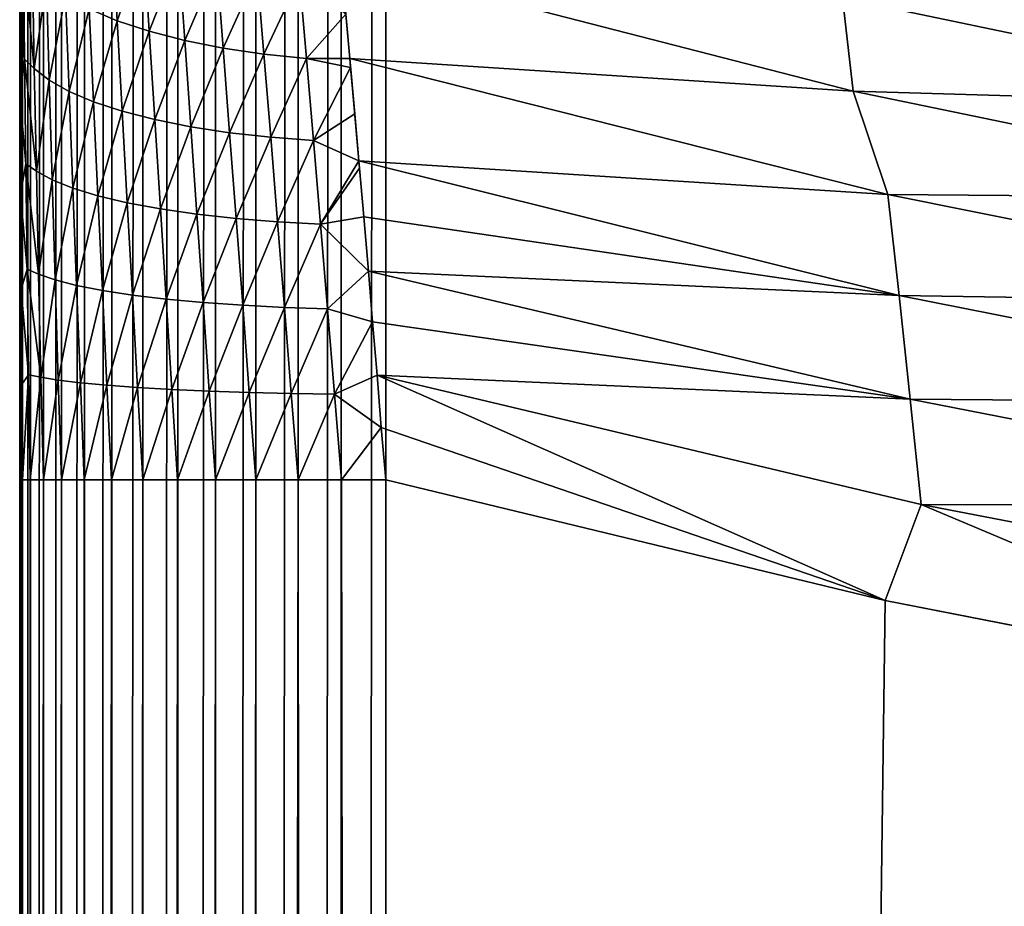
# Model space of a CAD drawing. Units: millimetres. Extents: x -23 to 23, y 0 to 193.
# Drawn here: x -18 to -15, y 107 to 110 of the extents above; entities that cross this region are included whole.
import ezdxf

# ---------------------------------------------------------------- set-up
doc = ezdxf.new("R2010")
doc.units = ezdxf.units.MM
doc.header["$LTSCALE"] = 81.481481
for name, color, linetype in [('1', 7, 'CONTINUOUS'), ('10', 7, 'CONTINUOUS'), ('2', 7, 'CONTINUOUS'), ('32', 7, 'CONTINUOUS'), ('33', 7, 'CONTINUOUS'), ('35', 7, 'CONTINUOUS'), ('5', 7, 'CONTINUOUS')]:
    doc.layers.add(name, color=color, linetype=linetype)

msp = doc.modelspace()

# ---------------------------------------------------------------- linework, layer by layer
at = {"layer": '1', "linetype": 'Continuous'}
for points in [[(-16.5, 157.5, -17.5), (16.5, 157.5, -17.5), (16.5, 5, -17.5), (-16.5, 157.5, -17.5)], [(-16.5, 5, -17.5), (-16.5, 157.5, -17.5), (16.5, 5, -17.5), (-16.5, 5, -17.5)]]:
    msp.add_3dface(points, dxfattribs=at)
at = {"layer": '10', "linetype": 'Continuous'}
for points in [[(-15.2224, 109.6011, 17.815), (-15.2518, 109.8566, 17.9501), (-16.6226, 109.9617, 17.8151), (-15.2224, 109.6011, 17.815)], [(-15.2224, 109.6011, 17.815), (-16.6226, 109.9617, 17.8151), (-16.598, 109.6909, 17.7029), (-15.2224, 109.6011, 17.815)], [(-16.598, 109.6909, 17.7029), (-16.6226, 109.9617, 17.8151), (-16.6089, 109.812, 17.7496), (-16.598, 109.6909, 17.7029)], [(-13.8369, 109.5606, 17.9501), (-13.8691, 109.7993, 18.107), (-15.2518, 109.8566, 17.9501), (-13.8369, 109.5606, 17.9501)], [(-13.8369, 109.5606, 17.9501), (-15.2518, 109.8566, 17.9501), (-15.2224, 109.6011, 17.815), (-13.8369, 109.5606, 17.9501)], [(-15.1278, 109.3193, 17.7029), (-15.2224, 109.6011, 17.815), (-16.598, 109.6909, 17.7029), (-15.1278, 109.3193, 17.7029)], [(-15.1278, 109.3193, 17.7029), (-16.598, 109.6909, 17.7029), (-16.5734, 109.411, 17.6147), (-15.1278, 109.3193, 17.7029)], [(-16.598, 109.6909, 17.7029), (-16.5957, 109.6659, 17.6939), (-16.5846, 109.5394, 17.6518), (-16.598, 109.6909, 17.7029)], [(-16.5734, 109.411, 17.6147), (-16.598, 109.6909, 17.7029), (-16.5846, 109.5394, 17.6518), (-16.5734, 109.411, 17.6147)], [(-13.8039, 109.3081, 17.815), (-13.8369, 109.5606, 17.9501), (-15.2224, 109.6011, 17.815), (-13.8039, 109.3081, 17.815)], [(-13.8039, 109.3081, 17.815), (-15.2224, 109.6011, 17.815), (-15.1278, 109.3193, 17.7029), (-13.8039, 109.3081, 17.815)], [(-15.0974, 109.043, 17.6147), (-15.1278, 109.3193, 17.7029), (-16.5734, 109.411, 17.6147), (-15.0974, 109.043, 17.6147)], [(-15.0974, 109.043, 17.6147), (-16.5734, 109.411, 17.6147), (-16.56, 109.2582, 17.5776), (-15.0974, 109.043, 17.6147)], [(-16.5734, 109.411, 17.6147), (-16.5717, 109.3914, 17.6095), (-16.56, 109.2582, 17.5776), (-16.5734, 109.411, 17.6147)], [(-13.6401, 109.0207, 17.7029), (-13.8039, 109.3081, 17.815), (-15.1278, 109.3193, 17.7029), (-13.6401, 109.0207, 17.7029)], [(-13.6401, 109.0207, 17.7029), (-15.1278, 109.3193, 17.7029), (-15.0974, 109.043, 17.6147), (-13.6401, 109.0207, 17.7029)], [(-16.5473, 109.1096, 17.5486), (-15.0974, 109.043, 17.6147), (-16.56, 109.2582, 17.5776), (-16.5473, 109.1096, 17.5486)], [(-15.0667, 108.7597, 17.5511), (-15.0974, 109.043, 17.6147), (-16.5473, 109.1096, 17.5486), (-15.0667, 108.7597, 17.5511)], [(-15.0667, 108.7597, 17.5511), (-16.5473, 109.1096, 17.5486), (-16.5358, 108.9713, 17.5278), (-15.0667, 108.7597, 17.5511)], [(-13.606, 108.7476, 17.6147), (-13.6401, 109.0207, 17.7029), (-15.0974, 109.043, 17.6147), (-13.606, 108.7476, 17.6147)], [(-13.606, 108.7476, 17.6147), (-15.0974, 109.043, 17.6147), (-15.0667, 108.7597, 17.5511), (-13.606, 108.7476, 17.6147)], [(-16.5237, 108.8251, 17.5121), (-15.0667, 108.7597, 17.5511), (-16.5358, 108.9713, 17.5278), (-16.5237, 108.8251, 17.5121)], [(-15.1354, 108.2102, 17.5), (-15.0367, 108.472, 17.5128), (-16.5237, 108.8251, 17.5121), (-15.1354, 108.2102, 17.5)], [(-15.1354, 108.2102, 17.5), (-16.5237, 108.8251, 17.5121), (-16.5119, 108.6823, 17.503), (-15.1354, 108.2102, 17.5)], [(-15.0367, 108.472, 17.5128), (-15.0667, 108.7597, 17.5511), (-16.5237, 108.8251, 17.5121), (-15.0367, 108.472, 17.5128)], [(-13.5717, 108.4676, 17.5511), (-13.606, 108.7476, 17.6147), (-15.0667, 108.7597, 17.5511), (-13.5717, 108.4676, 17.5511)], [(-13.5717, 108.4676, 17.5511), (-15.0667, 108.7597, 17.5511), (-15.0367, 108.472, 17.5128), (-13.5717, 108.4676, 17.5511)], [(-16.5, 108.5396, 17.5), (-15.1354, 108.2102, 17.5), (-16.5119, 108.6823, 17.503), (-16.5, 108.5396, 17.5)], [(-15.1354, 108.2102, 17.5), (-13.7874, 107.9454, 17.5), (-15.0367, 108.472, 17.5128), (-15.1354, 108.2102, 17.5)], [(-13.7874, 107.9454, 17.5), (-13.5382, 108.1831, 17.5128), (-15.0367, 108.472, 17.5128), (-13.7874, 107.9454, 17.5)], [(-13.5382, 108.1831, 17.5128), (-13.5717, 108.4676, 17.5511), (-15.0367, 108.472, 17.5128), (-13.5382, 108.1831, 17.5128)]]:
    msp.add_3dface(points, dxfattribs=at)
at = {"layer": '2', "linetype": 'Continuous'}
for points in [[(-15.1354, 108.2102, 17.5), (-16.5, 108.5396, 17.5), (-16.5, 5, 17.5), (-15.1354, 108.2102, 17.5)], [(16.5, 108.5396, 17.5), (15.0179, 108.1849, 17.5), (-16.5, 5, 17.5), (16.5, 108.5396, 17.5)], [(16.5, 5, 17.5), (16.5, 108.5396, 17.5), (-16.5, 5, 17.5), (16.5, 5, 17.5)], [(-13.7874, 107.9454, 17.5), (-15.1354, 108.2102, 17.5), (-16.5, 5, 17.5), (-13.7874, 107.9454, 17.5)], [(15.0179, 108.1849, 17.5), (13.6374, 107.9192, 17.5), (-16.5, 5, 17.5), (15.0179, 108.1849, 17.5)], [(-12.4378, 107.7312, 17.5), (-13.7874, 107.9454, 17.5), (-16.5, 5, 17.5), (-12.4378, 107.7312, 17.5)], [(13.6374, 107.9192, 17.5), (12.2838, 107.7096, 17.5), (-16.5, 5, 17.5), (13.6374, 107.9192, 17.5)], [(-11.0512, 107.5547, 17.5), (-12.4378, 107.7312, 17.5), (-16.5, 5, 17.5), (-11.0512, 107.5547, 17.5)], [(12.2838, 107.7096, 17.5), (10.9079, 107.5386, 17.5), (-16.5, 5, 17.5), (12.2838, 107.7096, 17.5)], [(-9.5789, 107.4052, 17.5), (-11.0512, 107.5547, 17.5), (-16.5, 5, 17.5), (-9.5789, 107.4052, 17.5)], [(10.9079, 107.5386, 17.5), (9.4586, 107.3944, 17.5), (-16.5, 5, 17.5), (10.9079, 107.5386, 17.5)], [(-8.0561, 107.2803, 17.5), (-9.5789, 107.4052, 17.5), (-16.5, 5, 17.5), (-8.0561, 107.2803, 17.5)], [(9.4586, 107.3944, 17.5), (7.9458, 107.2722, 17.5), (-16.5, 5, 17.5), (9.4586, 107.3944, 17.5)]]:
    msp.add_3dface(points, dxfattribs=at)
at = {"layer": '32', "linetype": 'Continuous'}
for points in [[(-17.2333, 109.794, 17.4049), (-17.2465, 110.0367, 17.4891), (-17.31, 109.8265, 17.3172), (-17.2333, 109.794, 17.4049)], [(-17.2333, 109.794, 17.4049), (-17.1608, 110.0014, 17.5667), (-17.2465, 110.0367, 17.4891), (-17.2333, 109.794, 17.4049)], [(-17.1459, 109.765, 17.4832), (-17.1608, 110.0014, 17.5667), (-17.2333, 109.794, 17.4049), (-17.1459, 109.765, 17.4832)], [(-17.1459, 109.765, 17.4832), (-17.0654, 109.9707, 17.6343), (-17.1608, 110.0014, 17.5667), (-17.1459, 109.765, 17.4832)], [(-17.4867, 109.6891, 16.8256), (-17.4897, 109.9724, 16.8983), (-17.4994, 109.8379, 16.7373), (-17.4867, 109.6891, 16.8256)], [(-17.4601, 109.663, 16.9403), (-17.4654, 109.9398, 17.0119), (-17.4897, 109.9724, 16.8983), (-17.4601, 109.663, 16.9403)], [(-17.4867, 109.6891, 16.8256), (-17.4601, 109.663, 16.9403), (-17.4897, 109.9724, 16.8983), (-17.4867, 109.6891, 16.8256)], [(-17.0491, 109.7399, 17.551), (-17.0654, 109.9707, 17.6343), (-17.1459, 109.765, 17.4832), (-17.0491, 109.7399, 17.551)], [(-17.0491, 109.7399, 17.551), (-16.9618, 109.945, 17.6909), (-17.0654, 109.9707, 17.6343), (-17.0491, 109.7399, 17.551)], [(-17.5, 109.9325, 16.7325), (-17.5, 109.7634, 16.6785), (-17.4994, 109.8379, 16.7373), (-17.5, 109.9325, 16.7325)], [(-17.4601, 109.663, 16.9403), (-17.4269, 109.8999, 17.1193), (-17.4654, 109.9398, 17.0119), (-17.4601, 109.663, 16.9403)], [(-16.9442, 109.7189, 17.6074), (-16.9618, 109.945, 17.6909), (-17.0491, 109.7399, 17.551), (-16.9442, 109.7189, 17.6074)], [(-16.9442, 109.7189, 17.6074), (-16.8514, 109.9246, 17.7357), (-16.9618, 109.945, 17.6909), (-16.9442, 109.7189, 17.6074)], [(-16.8329, 109.7026, 17.6515), (-16.8514, 109.9246, 17.7357), (-16.9442, 109.7189, 17.6074), (-16.8329, 109.7026, 17.6515)], [(-16.8329, 109.7026, 17.6515), (-16.7359, 109.9099, 17.7681), (-16.8514, 109.9246, 17.7357), (-16.8329, 109.7026, 17.6515)], [(-17.4193, 109.6312, 17.0496), (-17.4269, 109.8999, 17.1193), (-17.4601, 109.663, 16.9403), (-17.4193, 109.6312, 17.0496)], [(-17.4193, 109.6312, 17.0496), (-17.3748, 109.862, 17.2216), (-17.4269, 109.8999, 17.1193), (-17.4193, 109.6312, 17.0496)], [(-16.7167, 109.691, 17.6827), (-16.7359, 109.9099, 17.7681), (-16.8329, 109.7026, 17.6515), (-16.7167, 109.691, 17.6827)], [(-16.7167, 109.691, 17.6827), (-16.6089, 109.812, 17.7496), (-16.7359, 109.9099, 17.7681), (-16.7167, 109.691, 17.6827)], [(-17.3651, 109.6009, 17.1533), (-17.3748, 109.862, 17.2216), (-17.4193, 109.6312, 17.0496), (-17.3651, 109.6009, 17.1533)], [(-17.3651, 109.6009, 17.1533), (-17.31, 109.8265, 17.3172), (-17.3748, 109.862, 17.2216), (-17.3651, 109.6009, 17.1533)], [(-17.5, 109.7634, 16.6785), (-17.4987, 109.5801, 16.6813), (-17.4994, 109.8379, 16.7373), (-17.5, 109.7634, 16.6785)], [(-17.4987, 109.5801, 16.6813), (-17.4867, 109.6891, 16.8256), (-17.4994, 109.8379, 16.7373), (-17.4987, 109.5801, 16.6813)], [(-17.2983, 109.5727, 17.25), (-17.31, 109.8265, 17.3172), (-17.3651, 109.6009, 17.1533), (-17.2983, 109.5727, 17.25)], [(-17.2983, 109.5727, 17.25), (-17.2333, 109.794, 17.4049), (-17.31, 109.8265, 17.3172), (-17.2983, 109.5727, 17.25)], [(-17.2197, 109.5469, 17.3382), (-17.2333, 109.794, 17.4049), (-17.2983, 109.5727, 17.25), (-17.2197, 109.5469, 17.3382)], [(-17.2197, 109.5469, 17.3382), (-17.1459, 109.765, 17.4832), (-17.2333, 109.794, 17.4049), (-17.2197, 109.5469, 17.3382)], [(-16.598, 109.6909, 17.7029), (-16.6089, 109.812, 17.7496), (-16.7167, 109.691, 17.6827), (-16.598, 109.6909, 17.7029)], [(-17.5, 109.7634, 16.6785), (-17.5, 109.5913, 16.6312), (-17.4987, 109.5801, 16.6813), (-17.5, 109.7634, 16.6785)], [(-17.1307, 109.524, 17.4167), (-17.1459, 109.765, 17.4832), (-17.2197, 109.5469, 17.3382), (-17.1307, 109.524, 17.4167)], [(-17.1307, 109.524, 17.4167), (-17.0491, 109.7399, 17.551), (-17.1459, 109.765, 17.4832), (-17.1307, 109.524, 17.4167)], [(-17.0325, 109.5043, 17.4843), (-17.0491, 109.7399, 17.551), (-17.1307, 109.524, 17.4167), (-17.0325, 109.5043, 17.4843)], [(-17.0325, 109.5043, 17.4843), (-16.9442, 109.7189, 17.6074), (-17.0491, 109.7399, 17.551), (-17.0325, 109.5043, 17.4843)], [(-16.9265, 109.488, 17.5401), (-16.9442, 109.7189, 17.6074), (-17.0325, 109.5043, 17.4843), (-16.9265, 109.488, 17.5401)], [(-16.9265, 109.488, 17.5401), (-16.8329, 109.7026, 17.6515), (-16.9442, 109.7189, 17.6074), (-16.9265, 109.488, 17.5401)], [(-17.4834, 109.4028, 16.7734), (-17.4867, 109.6891, 16.8256), (-17.4987, 109.5801, 16.6813), (-17.4834, 109.4028, 16.7734)], [(-17.4544, 109.3832, 16.8888), (-17.4601, 109.663, 16.9403), (-17.4867, 109.6891, 16.8256), (-17.4544, 109.3832, 16.8888)], [(-17.4834, 109.4028, 16.7734), (-17.4544, 109.3832, 16.8888), (-17.4867, 109.6891, 16.8256), (-17.4834, 109.4028, 16.7734)], [(-16.8142, 109.4755, 17.5831), (-16.8329, 109.7026, 17.6515), (-16.9265, 109.488, 17.5401), (-16.8142, 109.4755, 17.5831)], [(-16.8142, 109.4755, 17.5831), (-16.7167, 109.691, 17.6827), (-16.8329, 109.7026, 17.6515), (-16.8142, 109.4755, 17.5831)], [(-16.6974, 109.4668, 17.6128), (-16.7167, 109.691, 17.6827), (-16.8142, 109.4755, 17.5831), (-16.6974, 109.4668, 17.6128)], [(-16.5957, 109.6659, 17.6939), (-16.598, 109.6909, 17.7029), (-16.7167, 109.691, 17.6827), (-16.5957, 109.6659, 17.6939)], [(-16.6974, 109.4668, 17.6128), (-16.5957, 109.6659, 17.6939), (-16.7167, 109.691, 17.6827), (-16.6974, 109.4668, 17.6128)], [(-17.4544, 109.3832, 16.8888), (-17.4193, 109.6312, 17.0496), (-17.4601, 109.663, 16.9403), (-17.4544, 109.3832, 16.8888)], [(-16.5846, 109.5394, 17.6518), (-16.5957, 109.6659, 17.6939), (-16.6974, 109.4668, 17.6128), (-16.5846, 109.5394, 17.6518)], [(-17.4114, 109.3593, 16.9992), (-17.4193, 109.6312, 17.0496), (-17.4544, 109.3832, 16.8888), (-17.4114, 109.3593, 16.9992)], [(-17.4114, 109.3593, 16.9992), (-17.3651, 109.6009, 17.1533), (-17.4193, 109.6312, 17.0496), (-17.4114, 109.3593, 16.9992)], [(-17.5, 109.5913, 16.6312), (-17.5, 109.4177, 16.591), (-17.4987, 109.5801, 16.6813), (-17.5, 109.5913, 16.6312)], [(-17.5, 109.4177, 16.591), (-17.4976, 109.3203, 16.6416), (-17.4987, 109.5801, 16.6813), (-17.5, 109.4177, 16.591)], [(-17.4976, 109.3203, 16.6416), (-17.4834, 109.4028, 16.7734), (-17.4987, 109.5801, 16.6813), (-17.4976, 109.3203, 16.6416)], [(-17.355, 109.3367, 17.1038), (-17.3651, 109.6009, 17.1533), (-17.4114, 109.3593, 16.9992), (-17.355, 109.3367, 17.1038)], [(-17.355, 109.3367, 17.1038), (-17.2983, 109.5727, 17.25), (-17.3651, 109.6009, 17.1533), (-17.355, 109.3367, 17.1038)], [(-17.2862, 109.3157, 17.2009), (-17.2983, 109.5727, 17.25), (-17.355, 109.3367, 17.1038), (-17.2862, 109.3157, 17.2009)], [(-17.2862, 109.3157, 17.2009), (-17.2197, 109.5469, 17.3382), (-17.2983, 109.5727, 17.25), (-17.2862, 109.3157, 17.2009)], [(-17.2059, 109.2966, 17.2892), (-17.2197, 109.5469, 17.3382), (-17.2862, 109.3157, 17.2009), (-17.2059, 109.2966, 17.2892)], [(-17.2059, 109.2966, 17.2892), (-17.1307, 109.524, 17.4167), (-17.2197, 109.5469, 17.3382), (-17.2059, 109.2966, 17.2892)], [(-17.1153, 109.2797, 17.3674), (-17.1307, 109.524, 17.4167), (-17.2059, 109.2966, 17.2892), (-17.1153, 109.2797, 17.3674)], [(-17.1153, 109.2797, 17.3674), (-17.0325, 109.5043, 17.4843), (-17.1307, 109.524, 17.4167), (-17.1153, 109.2797, 17.3674)], [(-16.5734, 109.411, 17.6147), (-16.5846, 109.5394, 17.6518), (-16.6974, 109.4668, 17.6128), (-16.5734, 109.411, 17.6147)], [(-17.0157, 109.2653, 17.4344), (-17.0325, 109.5043, 17.4843), (-17.1153, 109.2797, 17.3674), (-17.0157, 109.2653, 17.4344)], [(-17.0157, 109.2653, 17.4344), (-16.9265, 109.488, 17.5401), (-17.0325, 109.5043, 17.4843), (-17.0157, 109.2653, 17.4344)], [(-16.9085, 109.2534, 17.489), (-16.9265, 109.488, 17.5401), (-17.0157, 109.2653, 17.4344), (-16.9085, 109.2534, 17.489)], [(-16.9085, 109.2534, 17.489), (-16.8142, 109.4755, 17.5831), (-16.9265, 109.488, 17.5401), (-16.9085, 109.2534, 17.489)], [(-16.7954, 109.2444, 17.5307), (-16.8142, 109.4755, 17.5831), (-16.9085, 109.2534, 17.489), (-16.7954, 109.2444, 17.5307)], [(-16.7954, 109.2444, 17.5307), (-16.6974, 109.4668, 17.6128), (-16.8142, 109.4755, 17.5831), (-16.7954, 109.2444, 17.5307)], [(-16.678, 109.2384, 17.5587), (-16.6974, 109.4668, 17.6128), (-16.7954, 109.2444, 17.5307), (-16.678, 109.2384, 17.5587)], [(-16.678, 109.2384, 17.5587), (-16.5734, 109.411, 17.6147), (-16.6974, 109.4668, 17.6128), (-16.678, 109.2384, 17.5587)], [(-17.5, 109.4177, 16.591), (-17.5, 109.2438, 16.5582), (-17.4976, 109.3203, 16.6416), (-17.5, 109.4177, 16.591)], [(-17.4796, 109.1147, 16.7415), (-17.4834, 109.4028, 16.7734), (-17.4976, 109.3203, 16.6416), (-17.4796, 109.1147, 16.7415)], [(-17.4483, 109.1017, 16.8573), (-17.4544, 109.3832, 16.8888), (-17.4834, 109.4028, 16.7734), (-17.4483, 109.1017, 16.8573)], [(-17.4796, 109.1147, 16.7415), (-17.4483, 109.1017, 16.8573), (-17.4834, 109.4028, 16.7734), (-17.4796, 109.1147, 16.7415)], [(-16.5717, 109.3914, 17.6095), (-16.5734, 109.411, 17.6147), (-16.678, 109.2384, 17.5587), (-16.5717, 109.3914, 17.6095)], [(-16.56, 109.2582, 17.5776), (-16.5717, 109.3914, 17.6095), (-16.678, 109.2384, 17.5587), (-16.56, 109.2582, 17.5776)], [(-17.4483, 109.1017, 16.8573), (-17.4114, 109.3593, 16.9992), (-17.4544, 109.3832, 16.8888), (-17.4483, 109.1017, 16.8573)], [(-17.4031, 109.0858, 16.9683), (-17.4114, 109.3593, 16.9992), (-17.4483, 109.1017, 16.8573), (-17.4031, 109.0858, 16.9683)], [(-17.4031, 109.0858, 16.9683), (-17.355, 109.3367, 17.1038), (-17.4114, 109.3593, 16.9992), (-17.4031, 109.0858, 16.9683)], [(-17.3447, 109.0708, 17.073), (-17.355, 109.3367, 17.1038), (-17.4031, 109.0858, 16.9683), (-17.3447, 109.0708, 17.073)], [(-17.3447, 109.0708, 17.073), (-17.2862, 109.3157, 17.2009), (-17.355, 109.3367, 17.1038), (-17.3447, 109.0708, 17.073)], [(-17.5, 109.2438, 16.5582), (-17.4963, 109.0596, 16.6181), (-17.4976, 109.3203, 16.6416), (-17.5, 109.2438, 16.5582)], [(-17.4963, 109.0596, 16.6181), (-17.4796, 109.1147, 16.7415), (-17.4976, 109.3203, 16.6416), (-17.4963, 109.0596, 16.6181)], [(-17.2739, 109.057, 17.1701), (-17.2862, 109.3157, 17.2009), (-17.3447, 109.0708, 17.073), (-17.2739, 109.057, 17.1701)], [(-17.2739, 109.057, 17.1701), (-17.2059, 109.2966, 17.2892), (-17.2862, 109.3157, 17.2009), (-17.2739, 109.057, 17.1701)], [(-17.1919, 109.0444, 17.2579), (-17.2059, 109.2966, 17.2892), (-17.2739, 109.057, 17.1701), (-17.1919, 109.0444, 17.2579)], [(-17.1919, 109.0444, 17.2579), (-17.1153, 109.2797, 17.3674), (-17.2059, 109.2966, 17.2892), (-17.1919, 109.0444, 17.2579)], [(-17.0997, 109.0334, 17.3353), (-17.1153, 109.2797, 17.3674), (-17.1919, 109.0444, 17.2579), (-17.0997, 109.0334, 17.3353)], [(-17.0997, 109.0334, 17.3353), (-17.0157, 109.2653, 17.4344), (-17.1153, 109.2797, 17.3674), (-17.0997, 109.0334, 17.3353)], [(-16.9988, 109.0239, 17.4012), (-17.0157, 109.2653, 17.4344), (-17.0997, 109.0334, 17.3353), (-16.9988, 109.0239, 17.4012)], [(-16.9988, 109.0239, 17.4012), (-16.9085, 109.2534, 17.489), (-17.0157, 109.2653, 17.4344), (-16.9988, 109.0239, 17.4012)], [(-16.8906, 109.0163, 17.4545), (-16.9085, 109.2534, 17.489), (-16.9988, 109.0239, 17.4012), (-16.8906, 109.0163, 17.4545)], [(-16.8906, 109.0163, 17.4545), (-16.7954, 109.2444, 17.5307), (-16.9085, 109.2534, 17.489), (-16.8906, 109.0163, 17.4545)], [(-16.5473, 109.1096, 17.5486), (-16.56, 109.2582, 17.5776), (-16.678, 109.2384, 17.5587), (-16.5473, 109.1096, 17.5486)], [(-17.5, 109.2438, 16.5582), (-17.5, 109.0693, 16.5328), (-17.4963, 109.0596, 16.6181), (-17.5, 109.2438, 16.5582)], [(-16.7766, 109.0106, 17.4945), (-16.7954, 109.2444, 17.5307), (-16.8906, 109.0163, 17.4545), (-16.7766, 109.0106, 17.4945)], [(-16.7766, 109.0106, 17.4945), (-16.678, 109.2384, 17.5587), (-16.7954, 109.2444, 17.5307), (-16.7766, 109.0106, 17.4945)], [(-16.6587, 109.0069, 17.5206), (-16.678, 109.2384, 17.5587), (-16.7766, 109.0106, 17.4945), (-16.6587, 109.0069, 17.5206)], [(-16.6587, 109.0069, 17.5206), (-16.5473, 109.1096, 17.5486), (-16.678, 109.2384, 17.5587), (-16.6587, 109.0069, 17.5206)], [(-17.4756, 108.8264, 16.7298), (-17.4796, 109.1147, 16.7415), (-17.4963, 109.0596, 16.6181), (-17.4756, 108.8264, 16.7298)], [(-17.442, 108.82, 16.8456), (-17.4483, 109.1017, 16.8573), (-17.4796, 109.1147, 16.7415), (-17.442, 108.82, 16.8456)], [(-17.4756, 108.8264, 16.7298), (-17.442, 108.82, 16.8456), (-17.4796, 109.1147, 16.7415), (-17.4756, 108.8264, 16.7298)], [(-17.442, 108.82, 16.8456), (-17.4031, 109.0858, 16.9683), (-17.4483, 109.1017, 16.8573), (-17.442, 108.82, 16.8456)], [(-16.5358, 108.9713, 17.5278), (-16.5473, 109.1096, 17.5486), (-16.6587, 109.0069, 17.5206), (-16.5358, 108.9713, 17.5278)], [(-17.5, 109.0693, 16.5328), (-17.5, 108.8938, 16.5146), (-17.4963, 109.0596, 16.6181), (-17.5, 109.0693, 16.5328)], [(-17.3946, 108.8121, 16.9566), (-17.4031, 109.0858, 16.9683), (-17.442, 108.82, 16.8456), (-17.3946, 108.8121, 16.9566)], [(-17.3946, 108.8121, 16.9566), (-17.3447, 109.0708, 17.073), (-17.4031, 109.0858, 16.9683), (-17.3946, 108.8121, 16.9566)], [(-17.3341, 108.8046, 17.061), (-17.3447, 109.0708, 17.073), (-17.3946, 108.8121, 16.9566), (-17.3341, 108.8046, 17.061)], [(-17.3341, 108.8046, 17.061), (-17.2739, 109.057, 17.1701), (-17.3447, 109.0708, 17.073), (-17.3341, 108.8046, 17.061)], [(-17.5, 108.8938, 16.5146), (-17.4947, 108.799, 16.6107), (-17.4963, 109.0596, 16.6181), (-17.5, 108.8938, 16.5146)], [(-17.4947, 108.799, 16.6107), (-17.4756, 108.8264, 16.7298), (-17.4963, 109.0596, 16.6181), (-17.4947, 108.799, 16.6107)], [(-17.2615, 108.7978, 17.1573), (-17.2739, 109.057, 17.1701), (-17.3341, 108.8046, 17.061), (-17.2615, 108.7978, 17.1573)], [(-17.2615, 108.7978, 17.1573), (-17.1919, 109.0444, 17.2579), (-17.2739, 109.057, 17.1701), (-17.2615, 108.7978, 17.1573)], [(-17.1777, 108.7916, 17.2443), (-17.1919, 109.0444, 17.2579), (-17.2615, 108.7978, 17.1573), (-17.1777, 108.7916, 17.2443)], [(-17.1777, 108.7916, 17.2443), (-17.0997, 109.0334, 17.3353), (-17.1919, 109.0444, 17.2579), (-17.1777, 108.7916, 17.2443)], [(-17.0841, 108.7862, 17.3205), (-17.0997, 109.0334, 17.3353), (-17.1777, 108.7916, 17.2443), (-17.0841, 108.7862, 17.3205)], [(-17.0841, 108.7862, 17.3205), (-16.9988, 109.0239, 17.4012), (-17.0997, 109.0334, 17.3353), (-17.0841, 108.7862, 17.3205)], [(-16.9819, 108.7816, 17.3849), (-16.9988, 109.0239, 17.4012), (-17.0841, 108.7862, 17.3205), (-16.9819, 108.7816, 17.3849)], [(-16.9819, 108.7816, 17.3849), (-16.8906, 109.0163, 17.4545), (-16.9988, 109.0239, 17.4012), (-16.9819, 108.7816, 17.3849)], [(-16.8726, 108.7779, 17.4365), (-16.8906, 109.0163, 17.4545), (-16.9819, 108.7816, 17.3849), (-16.8726, 108.7779, 17.4365)], [(-16.8726, 108.7779, 17.4365), (-16.7766, 109.0106, 17.4945), (-16.8906, 109.0163, 17.4545), (-16.8726, 108.7779, 17.4365)], [(-16.7579, 108.7752, 17.4745), (-16.7766, 109.0106, 17.4945), (-16.8726, 108.7779, 17.4365), (-16.7579, 108.7752, 17.4745)], [(-16.7579, 108.7752, 17.4745), (-16.6587, 109.0069, 17.5206), (-16.7766, 109.0106, 17.4945), (-16.7579, 108.7752, 17.4745)], [(-16.6395, 108.7735, 17.4986), (-16.6587, 109.0069, 17.5206), (-16.7579, 108.7752, 17.4745), (-16.6395, 108.7735, 17.4986)], [(-16.6395, 108.7735, 17.4986), (-16.5358, 108.9713, 17.5278), (-16.6587, 109.0069, 17.5206), (-16.6395, 108.7735, 17.4986)], [(-16.5237, 108.8251, 17.5121), (-16.5358, 108.9713, 17.5278), (-16.6395, 108.7735, 17.4986), (-16.5237, 108.8251, 17.5121)], [(-17.5, 108.8938, 16.5146), (-17.5, 108.7172, 16.5037), (-17.4947, 108.799, 16.6107), (-17.5, 108.8938, 16.5146)], [(-17.4927, 108.5396, 16.6205), (-17.4756, 108.8264, 16.7298), (-17.4947, 108.799, 16.6107), (-17.4927, 108.5396, 16.6205)], [(-17.4712, 108.5396, 16.7381), (-17.4756, 108.8264, 16.7298), (-17.4927, 108.5396, 16.6205), (-17.4712, 108.5396, 16.7381)], [(-17.4712, 108.5396, 16.7381), (-17.442, 108.82, 16.8456), (-17.4756, 108.8264, 16.7298), (-17.4712, 108.5396, 16.7381)], [(-16.5119, 108.6823, 17.503), (-16.5237, 108.8251, 17.5121), (-16.6395, 108.7735, 17.4986), (-16.5119, 108.6823, 17.503)], [(-17.5, 108.7172, 16.5037), (-17.5, 108.5396, 16.5), (-17.4947, 108.799, 16.6107), (-17.5, 108.7172, 16.5037)], [(-17.5, 108.5396, 16.5), (-17.4927, 108.5396, 16.6205), (-17.4947, 108.799, 16.6107), (-17.5, 108.5396, 16.5)], [(-17.4354, 108.5396, 16.8536), (-17.442, 108.82, 16.8456), (-17.4712, 108.5396, 16.7381), (-17.4354, 108.5396, 16.8536)], [(-17.4354, 108.5396, 16.8536), (-17.3946, 108.8121, 16.9566), (-17.442, 108.82, 16.8456), (-17.4354, 108.5396, 16.8536)], [(-17.3859, 108.5396, 16.9639), (-17.3946, 108.8121, 16.9566), (-17.4354, 108.5396, 16.8536), (-17.3859, 108.5396, 16.9639)], [(-17.3859, 108.5396, 16.9639), (-17.3341, 108.8046, 17.061), (-17.3946, 108.8121, 16.9566), (-17.3859, 108.5396, 16.9639)], [(-17.3235, 108.5396, 17.0674), (-17.3341, 108.8046, 17.061), (-17.3859, 108.5396, 16.9639), (-17.3235, 108.5396, 17.0674)], [(-17.3235, 108.5396, 17.0674), (-17.2615, 108.7978, 17.1573), (-17.3341, 108.8046, 17.061), (-17.3235, 108.5396, 17.0674)], [(-17.249, 108.5396, 17.1626), (-17.2615, 108.7978, 17.1573), (-17.3235, 108.5396, 17.0674), (-17.249, 108.5396, 17.1626)], [(-17.249, 108.5396, 17.1626), (-17.1777, 108.7916, 17.2443), (-17.2615, 108.7978, 17.1573), (-17.249, 108.5396, 17.1626)], [(-17.1636, 108.5396, 17.2481), (-17.1777, 108.7916, 17.2443), (-17.249, 108.5396, 17.1626), (-17.1636, 108.5396, 17.2481)], [(-17.1636, 108.5396, 17.2481), (-17.0841, 108.7862, 17.3205), (-17.1777, 108.7916, 17.2443), (-17.1636, 108.5396, 17.2481)], [(-17.0685, 108.5396, 17.3227), (-17.0841, 108.7862, 17.3205), (-17.1636, 108.5396, 17.2481), (-17.0685, 108.5396, 17.3227)], [(-17.0685, 108.5396, 17.3227), (-16.9819, 108.7816, 17.3849), (-17.0841, 108.7862, 17.3205), (-17.0685, 108.5396, 17.3227)], [(-16.965, 108.5396, 17.3853), (-16.9819, 108.7816, 17.3849), (-17.0685, 108.5396, 17.3227), (-16.965, 108.5396, 17.3853)], [(-16.965, 108.5396, 17.3853), (-16.8726, 108.7779, 17.4365), (-16.9819, 108.7816, 17.3849), (-16.965, 108.5396, 17.3853)], [(-16.8548, 108.5396, 17.4349), (-16.8726, 108.7779, 17.4365), (-16.965, 108.5396, 17.3853), (-16.8548, 108.5396, 17.4349)], [(-16.8548, 108.5396, 17.4349), (-16.7579, 108.7752, 17.4745), (-16.8726, 108.7779, 17.4365), (-16.8548, 108.5396, 17.4349)], [(-16.7394, 108.5396, 17.4709), (-16.7579, 108.7752, 17.4745), (-16.8548, 108.5396, 17.4349), (-16.7394, 108.5396, 17.4709)], [(-16.7394, 108.5396, 17.4709), (-16.6395, 108.7735, 17.4986), (-16.7579, 108.7752, 17.4745), (-16.7394, 108.5396, 17.4709)], [(-16.6205, 108.5396, 17.4927), (-16.6395, 108.7735, 17.4986), (-16.7394, 108.5396, 17.4709), (-16.6205, 108.5396, 17.4927)], [(-16.6205, 108.5396, 17.4927), (-16.5119, 108.6823, 17.503), (-16.6395, 108.7735, 17.4986), (-16.6205, 108.5396, 17.4927)], [(-16.5, 108.5396, 17.5), (-16.5119, 108.6823, 17.503), (-16.6205, 108.5396, 17.4927), (-16.5, 108.5396, 17.5)]]:
    msp.add_3dface(points, dxfattribs=at)
at = {"layer": '33', "linetype": 'Continuous'}
for points in [[(-17.5, 108.5396, 16.5), (-17.5, 5, 16.5), (-17.4927, 5, 16.6205), (-17.5, 108.5396, 16.5)], [(-17.4927, 108.5396, 16.6205), (-17.5, 108.5396, 16.5), (-17.4927, 5, 16.6205), (-17.4927, 108.5396, 16.6205)], [(-17.4712, 108.5396, 16.7381), (-17.4927, 108.5396, 16.6205), (-17.4709, 5, 16.7393), (-17.4712, 108.5396, 16.7381)], [(-17.4709, 5, 16.7393), (-17.4927, 108.5396, 16.6205), (-17.4927, 5, 16.6205), (-17.4709, 5, 16.7393)], [(-17.4354, 108.5396, 16.8536), (-17.4712, 108.5396, 16.7381), (-17.4709, 5, 16.7393), (-17.4354, 108.5396, 16.8536)], [(-17.435, 5, 16.8546), (-17.4354, 108.5396, 16.8536), (-17.4709, 5, 16.7393), (-17.435, 5, 16.8546)], [(-17.3859, 108.5396, 16.9639), (-17.4354, 108.5396, 16.8536), (-17.435, 5, 16.8546), (-17.3859, 108.5396, 16.9639)], [(-17.3855, 5, 16.9647), (-17.3859, 108.5396, 16.9639), (-17.435, 5, 16.8546), (-17.3855, 5, 16.9647)], [(-17.3235, 108.5396, 17.0674), (-17.3859, 108.5396, 16.9639), (-17.3855, 5, 16.9647), (-17.3235, 108.5396, 17.0674)], [(-17.323, 5, 17.0681), (-17.3235, 108.5396, 17.0674), (-17.3855, 5, 16.9647), (-17.323, 5, 17.0681)], [(-17.249, 108.5396, 17.1626), (-17.3235, 108.5396, 17.0674), (-17.323, 5, 17.0681), (-17.249, 108.5396, 17.1626)], [(-17.2485, 5, 17.1631), (-17.249, 108.5396, 17.1626), (-17.323, 5, 17.0681), (-17.2485, 5, 17.1631)], [(-17.1636, 108.5396, 17.2481), (-17.249, 108.5396, 17.1626), (-17.2485, 5, 17.1631), (-17.1636, 108.5396, 17.2481)], [(-17.1631, 5, 17.2485), (-17.1636, 108.5396, 17.2481), (-17.2485, 5, 17.1631), (-17.1631, 5, 17.2485)], [(-17.0685, 108.5396, 17.3227), (-17.1636, 108.5396, 17.2481), (-17.1631, 5, 17.2485), (-17.0685, 108.5396, 17.3227)], [(-17.0681, 5, 17.323), (-17.0685, 108.5396, 17.3227), (-17.1631, 5, 17.2485), (-17.0681, 5, 17.323)], [(-16.965, 108.5396, 17.3853), (-17.0685, 108.5396, 17.3227), (-17.0681, 5, 17.323), (-16.965, 108.5396, 17.3853)], [(-16.9647, 5, 17.3855), (-16.965, 108.5396, 17.3853), (-17.0681, 5, 17.323), (-16.9647, 5, 17.3855)], [(-16.8548, 108.5396, 17.4349), (-16.965, 108.5396, 17.3853), (-16.9647, 5, 17.3855), (-16.8548, 108.5396, 17.4349)], [(-16.8546, 5, 17.435), (-16.8548, 108.5396, 17.4349), (-16.9647, 5, 17.3855), (-16.8546, 5, 17.435)], [(-16.7394, 108.5396, 17.4709), (-16.8548, 108.5396, 17.4349), (-16.8546, 5, 17.435), (-16.7394, 108.5396, 17.4709)], [(-16.7393, 5, 17.4709), (-16.7394, 108.5396, 17.4709), (-16.8546, 5, 17.435), (-16.7393, 5, 17.4709)], [(-16.6205, 108.5396, 17.4927), (-16.7394, 108.5396, 17.4709), (-16.6205, 5, 17.4927), (-16.6205, 108.5396, 17.4927)], [(-16.6205, 5, 17.4927), (-16.7394, 108.5396, 17.4709), (-16.7393, 5, 17.4709), (-16.6205, 5, 17.4927)], [(-16.5, 5, 17.5), (-16.5, 108.5396, 17.5), (-16.6205, 108.5396, 17.4927), (-16.5, 5, 17.5)], [(-16.5, 5, 17.5), (-16.6205, 108.5396, 17.4927), (-16.6205, 5, 17.4927), (-16.5, 5, 17.5)]]:
    msp.add_3dface(points, dxfattribs=at)
at = {"layer": '35', "linetype": 'Continuous'}
for points in [[(-17.5, 157.5, -16.5), (-17.4925, 157.5, -16.6216), (-17.5, 5, -16.5), (-17.5, 157.5, -16.5)], [(-17.5, 5, -16.5), (-17.4925, 157.5, -16.6216), (-17.4927, 5, -16.6205), (-17.5, 5, -16.5)], [(-17.4925, 157.5, -16.6216), (-17.4709, 157.5, -16.7395), (-17.4927, 5, -16.6205), (-17.4925, 157.5, -16.6216)], [(-17.4927, 5, -16.6205), (-17.4709, 157.5, -16.7395), (-17.4709, 5, -16.7393), (-17.4927, 5, -16.6205)], [(-17.4709, 157.5, -16.7395), (-17.435, 157.5, -16.8544), (-17.4709, 5, -16.7393), (-17.4709, 157.5, -16.7395)], [(-17.4709, 5, -16.7393), (-17.435, 157.5, -16.8544), (-17.435, 5, -16.8546), (-17.4709, 5, -16.7393)], [(-17.435, 157.5, -16.8544), (-17.3853, 157.5, -16.9649), (-17.435, 5, -16.8546), (-17.435, 157.5, -16.8544)], [(-17.435, 5, -16.8546), (-17.3853, 157.5, -16.9649), (-17.3855, 5, -16.9647), (-17.435, 5, -16.8546)], [(-17.3853, 157.5, -16.9649), (-17.3231, 157.5, -17.0678), (-17.3855, 5, -16.9647), (-17.3853, 157.5, -16.9649)], [(-17.3855, 5, -16.9647), (-17.3231, 157.5, -17.0678), (-17.323, 5, -17.0681), (-17.3855, 5, -16.9647)], [(-17.3231, 157.5, -17.0678), (-17.2483, 157.5, -17.1633), (-17.323, 5, -17.0681), (-17.3231, 157.5, -17.0678)], [(-17.323, 5, -17.0681), (-17.2483, 157.5, -17.1633), (-17.2485, 5, -17.1631), (-17.323, 5, -17.0681)], [(-17.2483, 157.5, -17.1633), (-17.1633, 157.5, -17.2483), (-17.2485, 5, -17.1631), (-17.2483, 157.5, -17.1633)], [(-17.2485, 5, -17.1631), (-17.1633, 157.5, -17.2483), (-17.1631, 5, -17.2485), (-17.2485, 5, -17.1631)], [(-17.1633, 157.5, -17.2483), (-17.0678, 157.5, -17.3231), (-17.1631, 5, -17.2485), (-17.1633, 157.5, -17.2483)], [(-17.1631, 5, -17.2485), (-17.0678, 157.5, -17.3231), (-17.0681, 5, -17.323), (-17.1631, 5, -17.2485)], [(-17.0678, 157.5, -17.3231), (-16.9649, 157.5, -17.3853), (-17.0681, 5, -17.323), (-17.0678, 157.5, -17.3231)], [(-17.0681, 5, -17.323), (-16.9649, 157.5, -17.3853), (-16.9647, 5, -17.3855), (-17.0681, 5, -17.323)], [(-16.9649, 157.5, -17.3853), (-16.8544, 157.5, -17.435), (-16.9647, 5, -17.3855), (-16.9649, 157.5, -17.3853)], [(-16.9647, 5, -17.3855), (-16.8544, 157.5, -17.435), (-16.8546, 5, -17.435), (-16.9647, 5, -17.3855)], [(-16.8544, 157.5, -17.435), (-16.7395, 157.5, -17.4709), (-16.8546, 5, -17.435), (-16.8544, 157.5, -17.435)], [(-16.8546, 5, -17.435), (-16.7395, 157.5, -17.4709), (-16.7393, 5, -17.4709), (-16.8546, 5, -17.435)], [(-16.7395, 157.5, -17.4709), (-16.6216, 157.5, -17.4925), (-16.7393, 5, -17.4709), (-16.7395, 157.5, -17.4709)], [(-16.7393, 5, -17.4709), (-16.6216, 157.5, -17.4925), (-16.6205, 5, -17.4927), (-16.7393, 5, -17.4709)], [(-16.6216, 157.5, -17.4925), (-16.5, 157.5, -17.5), (-16.6205, 5, -17.4927), (-16.6216, 157.5, -17.4925)], [(-16.5, 157.5, -17.5), (-16.5, 5, -17.5), (-16.6205, 5, -17.4927), (-16.5, 157.5, -17.5)]]:
    msp.add_3dface(points, dxfattribs=at)
at = {"layer": '5', "linetype": 'Continuous'}
for points in [[(-17.5, 157.5, 16.5), (-17.5, 157.5, -16.5), (-17.5, 5, -16.5), (-17.5, 157.5, 16.5)], [(-17.5, 157.5, 16.5), (-17.5, 5, -16.5), (-17.5, 129, 16.5), (-17.5, 157.5, 16.5)], [(-17.5, 129, 16.5), (-17.5, 5, -16.5), (-17.5, 128.6522, 16.5151), (-17.5, 129, 16.5)], [(-17.5, 128.6522, 16.5151), (-17.5, 5, -16.5), (-17.5, 128.3086, 16.5602), (-17.5, 128.6522, 16.5151)], [(-17.5, 128.3086, 16.5602), (-17.5, 5, -16.5), (-17.5, 127.9675, 16.6357), (-17.5, 128.3086, 16.5602)], [(-17.5, 127.9675, 16.6357), (-17.5, 5, -16.5), (-17.5, 127.6338, 16.7406), (-17.5, 127.9675, 16.6357)], [(-17.5, 127.6338, 16.7406), (-17.5, 5, -16.5), (-17.5, 127.3111, 16.8741), (-17.5, 127.6338, 16.7406)], [(-17.5, 127.3111, 16.8741), (-17.5, 5, -16.5), (-17.5, 127.0012, 17.0352), (-17.5, 127.3111, 16.8741)], [(-17.5, 127.0012, 17.0352), (-17.5, 5, -16.5), (-17.5, 126.7065, 17.2229), (-17.5, 127.0012, 17.0352)], [(-17.5, 126.7065, 17.2229), (-17.5, 5, -16.5), (-17.5, 126.4292, 17.4355), (-17.5, 126.7065, 17.2229)], [(-17.5, 126.4292, 17.4355), (-17.5, 5, -16.5), (-17.5, 126.1716, 17.6716), (-17.5, 126.4292, 17.4355)], [(-17.5, 126.1716, 17.6716), (-17.5, 5, -16.5), (-17.5, 125.9355, 17.9292), (-17.5, 126.1716, 17.6716)], [(-17.5, 125.9355, 17.9292), (-17.5, 5, -16.5), (-17.5, 125.723, 18.2065), (-17.5, 125.9355, 17.9292)], [(-17.5, 125.723, 18.2065), (-17.5, 5, -16.5), (-17.5, 125.5352, 18.5012), (-17.5, 125.723, 18.2065)], [(-17.5, 125.5352, 18.5012), (-17.5, 5, -16.5), (-17.5, 125.3741, 18.811), (-17.5, 125.5352, 18.5012)], [(-17.5, 125.3741, 18.811), (-17.5, 5, -16.5), (-17.5, 125.2406, 19.1338), (-17.5, 125.3741, 18.811)], [(-17.5, 125.2406, 19.1338), (-17.5, 5, -16.5), (-17.5, 125.1357, 19.4675), (-17.5, 125.2406, 19.1338)], [(-17.5, 125.1357, 19.4675), (-17.5, 5, -16.5), (-17.5, 125.0602, 19.8086), (-17.5, 125.1357, 19.4675)], [(-17.5, 125.0602, 19.8086), (-17.5, 5, -16.5), (-17.5, 125.0151, 20.1522), (-17.5, 125.0602, 19.8086)], [(-17.5, 125.0151, 20.1522), (-17.5, 5, -16.5), (-17.5, 125, 20.5), (-17.5, 125.0151, 20.1522)], [(-17.5, 125, 20.5), (-17.5, 5, -16.5), (-17.5, 109.7634, 16.6785), (-17.5, 125, 20.5)], [(-17.5, 109.9325, 16.7325), (-17.5, 125, 20.5), (-17.5, 109.7634, 16.6785), (-17.5, 109.9325, 16.7325)], [(-17.5, 109.7634, 16.6785), (-17.5, 5, -16.5), (-17.5, 109.5913, 16.6312), (-17.5, 109.7634, 16.6785)], [(-17.5, 109.5913, 16.6312), (-17.5, 5, -16.5), (-17.5, 109.4177, 16.591), (-17.5, 109.5913, 16.6312)], [(-17.5, 109.4177, 16.591), (-17.5, 5, -16.5), (-17.5, 109.2438, 16.5582), (-17.5, 109.4177, 16.591)], [(-17.5, 109.2438, 16.5582), (-17.5, 5, -16.5), (-17.5, 109.0693, 16.5328), (-17.5, 109.2438, 16.5582)], [(-17.5, 109.0693, 16.5328), (-17.5, 5, -16.5), (-17.5, 108.8938, 16.5146), (-17.5, 109.0693, 16.5328)], [(-17.5, 108.8938, 16.5146), (-17.5, 5, -16.5), (-17.5, 108.7172, 16.5037), (-17.5, 108.8938, 16.5146)], [(-17.5, 108.7172, 16.5037), (-17.5, 5, -16.5), (-17.5, 108.5396, 16.5), (-17.5, 108.7172, 16.5037)], [(-17.5, 108.5396, 16.5), (-17.5, 5, -16.5), (-17.5, 5, 16.5), (-17.5, 108.5396, 16.5)]]:
    msp.add_3dface(points, dxfattribs=at)

doc.saveas('drawing.dxf')
